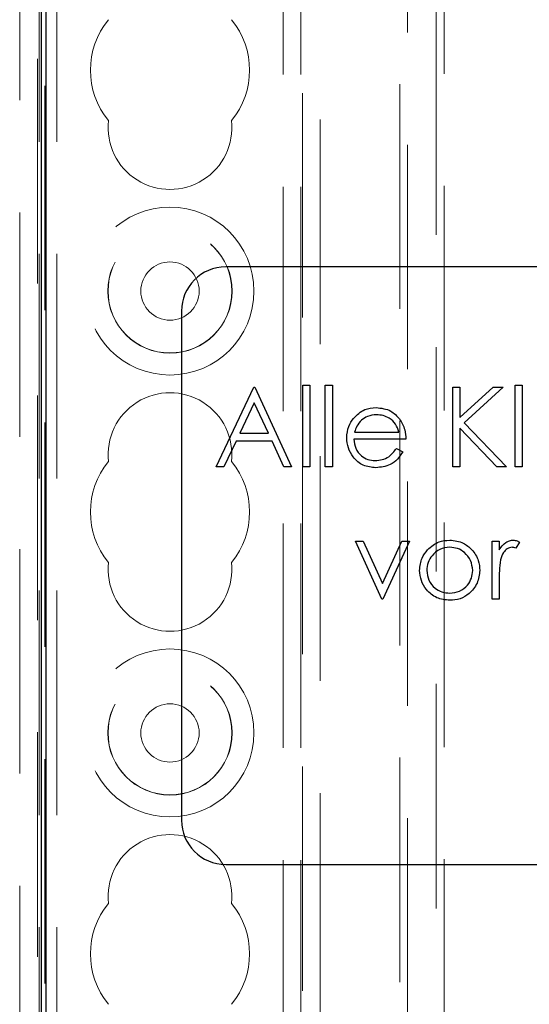
# Model space of a CAD drawing. Units: millimetres. Extents: x 11 to 205, y 5 to 292.
# Drawn here: x 85 to 88, y 202 to 207 of the extents above; entities that cross this region are included whole.
import ezdxf

# ---------------------------------------------------------------- set-up
doc = ezdxf.new("R2010")
doc.units = ezdxf.units.MM
doc.linetypes.add('HIDDEN', pattern=[1.905, 1.27, -0.635])

msp = doc.modelspace()

# ---------------------------------------------------------------- linework, layer by layer
at = {"color": 7, "linetype": 'HIDDEN', "lineweight": 18}
for p, q in [((85.2224, 113.0451), (85.2224, 248.0451)), ((86.5024, 248.0451), (86.5024, 113.0451)), ((86.6024, 248.0451), (86.6024, 113.0451)), ((85.1224, 113.0451), (85.1224, 224.7303)), ((86.6124, 223.8101), (86.6124, 113.0451)), ((86.7124, 223.6601), (86.7124, 113.0451)), ((85.0124, 139.9506), (85.0124, 221.1395)), ((85.1124, 140.8186), (85.1124, 220.2716)), ((85.1536, 195.9114), (85.1536, 217.8201)), ((87.206, 217.8026), (87.206, 181.0975)), ((87.3687, 181.0975), (87.3687, 217.8026)), ((87.1624, 195.9201), (87.1624, 217.5701)), ((87.4124, 217.5701), (87.4124, 195.9201))]:
    msp.add_line(p, q, dxfattribs=at)
at = {"color": 7, "linetype": 'Continuous', "lineweight": 25}
for p, q in [((85.136, 181.115), (85.136, 217.8464)), ((85.1624, 183.0993), (85.1624, 217.8201)), ((93.6273, 205.6814), (86.1773, 205.6814)), ((85.9273, 205.4314), (85.9273, 202.5514)), ((86.1234, 204.5514), (86.3369, 205.0014)), ((86.3369, 205.0014), (86.3427, 205.0014)), ((86.3427, 205.0014), (86.5504, 204.5514)), ((86.6138, 204.5514), (86.6138, 205.0129)), ((86.6138, 205.0129), (86.6542, 205.0129)), ((86.6542, 205.0129), (86.6542, 204.5514)), ((86.7407, 205.0129), (86.7811, 205.0129)), ((86.7407, 204.5514), (86.7407, 205.0129)), ((86.7811, 205.0129), (86.7811, 204.5514)), ((87.4619, 204.5514), (87.4619, 205.0014)), ((87.4619, 205.0014), (87.5023, 205.0014)), ((87.5023, 205.0014), (87.5023, 204.83)), ((87.5023, 204.83), (87.6899, 205.0014)), ((87.7475, 205.0014), (87.5263, 204.7995)), ((87.6899, 205.0014), (87.7475, 205.0014)), ((87.8138, 205.0129), (87.8542, 205.0129)), ((87.8138, 204.5514), (87.8138, 205.0129)), ((87.8542, 205.0129), (87.8542, 204.5514)), ((86.3393, 204.9137), (86.2578, 204.7418)), ((86.4187, 204.7418), (86.3393, 204.9137)), ((87.5263, 204.7995), (87.7648, 204.5514)), ((86.2578, 204.7418), (86.4187, 204.7418)), ((86.9065, 204.7475), (87.1561, 204.7475)), ((87.711, 204.5514), (87.5023, 204.7685)), ((87.5023, 204.7685), (87.5023, 204.5514)), ((86.2359, 204.6956), (86.1675, 204.5514)), ((86.4399, 204.6956), (86.2359, 204.6956)), ((86.5065, 204.5514), (86.4399, 204.6956)), ((87.1965, 204.7072), (86.9023, 204.7072)), ((87.1433, 204.6552), (87.1792, 204.6364)), ((86.1675, 204.5514), (86.1234, 204.5514)), ((86.5504, 204.5514), (86.5065, 204.5514)), ((86.6542, 204.5514), (86.6138, 204.5514)), ((86.7811, 204.5514), (86.7407, 204.5514)), ((87.5023, 204.5514), (87.4619, 204.5514)), ((87.7648, 204.5514), (87.711, 204.5514)), ((87.8542, 204.5514), (87.8138, 204.5514)), ((87.0609, 203.8014), (86.9109, 204.1302)), ((86.9109, 204.1302), (86.9547, 204.1302)), ((86.9547, 204.1302), (87.0638, 203.8908)), ((87.0638, 203.8908), (87.173, 204.1302)), ((87.2167, 204.1302), (87.0667, 203.8014)), ((87.173, 204.1302), (87.2167, 204.1302)), ((87.684, 203.8014), (87.684, 204.1302)), ((87.684, 204.1302), (87.7244, 204.1302)), ((87.7244, 204.1302), (87.7244, 204.0818)), ((87.8398, 204.1247), (87.8176, 204.0898)), ((87.7244, 203.9119), (87.7244, 203.8014)), ((87.0667, 203.8014), (87.0609, 203.8014)), ((87.7244, 203.8014), (87.684, 203.8014)), ((86.1773, 202.3014), (93.6273, 202.3014))]:
    msp.add_line(p, q, dxfattribs=at)
at = {"color": 7, "linetype": 'HIDDEN', "lineweight": 18}
for centre, radius in [((85.8624, 205.5451), 0.475), ((85.8624, 205.5451), 0.3515), ((85.8624, 205.5451), 0.3502), ((85.8624, 205.5451), 0.165), ((85.8624, 203.0451), 0.475), ((85.8624, 203.0451), 0.3515), ((85.8624, 203.0451), 0.3502), ((85.8624, 203.0451), 0.165)]:
    msp.add_circle(centre, radius, dxfattribs=at)
for centre, radius, start, end in [((85.8624, 206.7951), 0.45, 140.6085, 219.3915), ((85.8624, 206.7951), 0.45, 320.6085, 39.3915), ((85.8624, 206.4701), 0.35, 173.5326, 6.4674), ((85.8624, 204.6201), 0.35, 353.5326, 186.4674), ((85.8624, 204.2951), 0.45, 140.6085, 219.3915), ((85.8624, 204.2951), 0.45, 320.6085, 39.3915), ((85.8624, 203.9701), 0.35, 173.5326, 6.4674), ((85.8624, 202.1201), 0.35, 353.5326, 186.4674), ((85.8624, 201.7951), 0.45, 140.6085, 219.3915), ((85.8624, 201.7951), 0.45, 320.6085, 39.3915)]:
    msp.add_arc(centre, radius, start, end, dxfattribs=at)
at = {"color": 7, "linetype": 'Continuous', "lineweight": 25}
for centre, start, end in [((86.1773, 205.4314), 90, 180), ((86.1773, 202.5514), 180, 270)]:
    msp.add_arc(centre, 0.25, start, end, dxfattribs=at)
for points, knots in [([(86.8998, 204.8247), (86.9199, 204.8446), (86.9561, 204.8801), (87.0062, 204.8842), (87.0283, 204.886)], [0, 0, 0, 0, 0.558577, 1, 1, 1, 1]), ([(87.0283, 204.886), (87.0575, 204.8826), (87.1098, 204.8766), (87.1451, 204.8382), (87.1607, 204.8213)], [0, 0, 0, 0, 0.558919, 1, 1, 1, 1]), ([(86.8619, 204.7149), (86.8639, 204.7372), (86.8675, 204.7772), (86.8899, 204.8102), (86.8998, 204.8247)], [0, 0, 0, 0, 0.559427, 1, 1, 1, 1]), ([(86.9456, 204.8148), (86.9358, 204.8037), (86.9183, 204.7838), (86.9101, 204.7586), (86.9065, 204.7475)], [0, 0, 0, 0, 0.558795, 1, 1, 1, 1]), ([(87.0304, 204.8456), (87.0129, 204.8441), (86.9817, 204.8414), (86.9567, 204.8229), (86.9456, 204.8148)], [0, 0, 0, 0, 0.5594582, 1, 1, 1, 1]), ([(87.1561, 204.7475), (87.1512, 204.7631), (87.1413, 204.7942), (87.1068, 204.8255), (87.0685, 204.8426), (87.0431, 204.8446), (87.0304, 204.8456)], [0, 0, 0, 0, 0.2801382, 0.5591944, 0.7795977, 1, 1, 1, 1]), ([(87.1607, 204.8213), (87.1724, 204.8015), (87.1934, 204.7661), (87.1956, 204.7252), (87.1965, 204.7072)], [0, 0, 0, 0, 0.558897, 1, 1, 1, 1]), ([(87.0273, 204.5456), (87.0023, 204.5479), (86.9523, 204.5523), (86.8986, 204.6004), (86.8673, 204.6565), (86.8637, 204.6955), (86.8619, 204.7149)], [0, 0, 0, 0, 0.2798853, 0.5588589, 0.779462, 1, 1, 1, 1]), ([(86.9023, 204.7072), (86.9043, 204.6893), (86.9085, 204.6537), (86.9403, 204.6134), (86.9802, 204.5894), (87.0082, 204.5871), (87.0223, 204.586)], [0, 0, 0, 0, 0.279963, 0.559359, 0.779526, 1, 1, 1, 1]), ([(87.0223, 204.586), (87.0359, 204.5871), (87.063, 204.5894), (87.1092, 204.609), (87.1304, 204.6377), (87.1433, 204.6552)], [0, 0, 0, 0, 0.280534, 0.560966, 1, 1, 1, 1]), ([(87.1792, 204.6364), (87.17, 204.6215), (87.1517, 204.5918), (87.1, 204.5536), (87.0548, 204.5486), (87.0273, 204.5456)], [0, 0, 0, 0, 0.280919, 0.561407, 1, 1, 1, 1]), ([(87.3195, 204.0816), (87.3398, 204.0992), (87.3761, 204.1307), (87.4238, 204.1344), (87.4448, 204.136)], [0, 0, 0, 0, 0.55888, 1, 1, 1, 1]), ([(87.4448, 204.136), (87.4715, 204.1332), (87.5192, 204.1282), (87.5543, 204.096), (87.5697, 204.0818)], [0, 0, 0, 0, 0.559182, 1, 1, 1, 1]), ([(87.7244, 204.0818), (87.7357, 204.0973), (87.7515, 204.1188), (87.7824, 204.134), (87.7972, 204.1353), (87.8046, 204.136)], [0, 0, 0, 0, 0.558788, 0.779481, 1, 1, 1, 1]), ([(87.8046, 204.136), (87.8116, 204.1352), (87.8241, 204.1337), (87.835, 204.1275), (87.8398, 204.1247)], [0, 0, 0, 0, 0.559243, 1, 1, 1, 1]), ([(87.2744, 203.9649), (87.2768, 203.9891), (87.281, 204.0325), (87.3077, 204.0665), (87.3195, 204.0816)], [0, 0, 0, 0, 0.559285, 1, 1, 1, 1]), ([(87.4446, 204.0956), (87.4254, 204.0933), (87.3869, 204.0886), (87.3448, 204.0527), (87.3187, 204.01), (87.3161, 203.9797), (87.3148, 203.9646)], [0, 0, 0, 0, 0.279484, 0.559256, 0.779547, 1, 1, 1, 1]), ([(87.5744, 203.9646), (87.5722, 203.9839), (87.5678, 204.0224), (87.5322, 204.0647), (87.4899, 204.0915), (87.4597, 204.0942), (87.4446, 204.0956)], [0, 0, 0, 0, 0.279586, 0.559398, 0.779653, 1, 1, 1, 1]), ([(87.5697, 204.0818), (87.5842, 204.0622), (87.6102, 204.0272), (87.6134, 203.984), (87.6148, 203.9649)], [0, 0, 0, 0, 0.559216, 1, 1, 1, 1]), ([(87.797, 204.0956), (87.7875, 204.0935), (87.7684, 204.0894), (87.7439, 204.0629), (87.7363, 204.0392), (87.7316, 204.0248)], [0, 0, 0, 0, 0.278336, 0.558768, 1, 1, 1, 1]), ([(87.8176, 204.0898), (87.8139, 204.0915), (87.8073, 204.0945), (87.8001, 204.0953), (87.797, 204.0956)], [0, 0, 0, 0, 0.560396, 1, 1, 1, 1]), ([(87.7316, 204.0248), (87.7289, 204.0038), (87.7242, 203.9663), (87.7243, 203.9285), (87.7244, 203.9119)], [0, 0, 0, 0, 0.559636, 1, 1, 1, 1]), ([(87.4448, 203.7956), (87.4196, 203.7982), (87.3692, 203.8032), (87.3138, 203.85), (87.2798, 203.9058), (87.2762, 203.9452), (87.2744, 203.9649)], [0, 0, 0, 0, 0.279776, 0.559179, 0.779592, 1, 1, 1, 1]), ([(87.3148, 203.9646), (87.3172, 203.9456), (87.322, 203.9076), (87.3563, 203.8645), (87.3997, 203.84), (87.4296, 203.8373), (87.4446, 203.836)], [0, 0, 0, 0, 0.279618, 0.559167, 0.779512, 1, 1, 1, 1]), ([(87.4446, 203.836), (87.4637, 203.8382), (87.5018, 203.8425), (87.5449, 203.8768), (87.57, 203.9198), (87.5729, 203.9497), (87.5744, 203.9646)], [0, 0, 0, 0, 0.279745, 0.559113, 0.779606, 1, 1, 1, 1]), ([(87.6148, 203.9649), (87.6117, 203.9399), (87.6055, 203.8899), (87.5602, 203.8337), (87.5039, 203.8001), (87.4645, 203.7971), (87.4448, 203.7956)], [0, 0, 0, 0, 0.279521, 0.559381, 0.779507, 1, 1, 1, 1])]:
    msp.add_open_spline(points, degree=3, knots=knots, dxfattribs=at)

doc.saveas('drawing.dxf')
